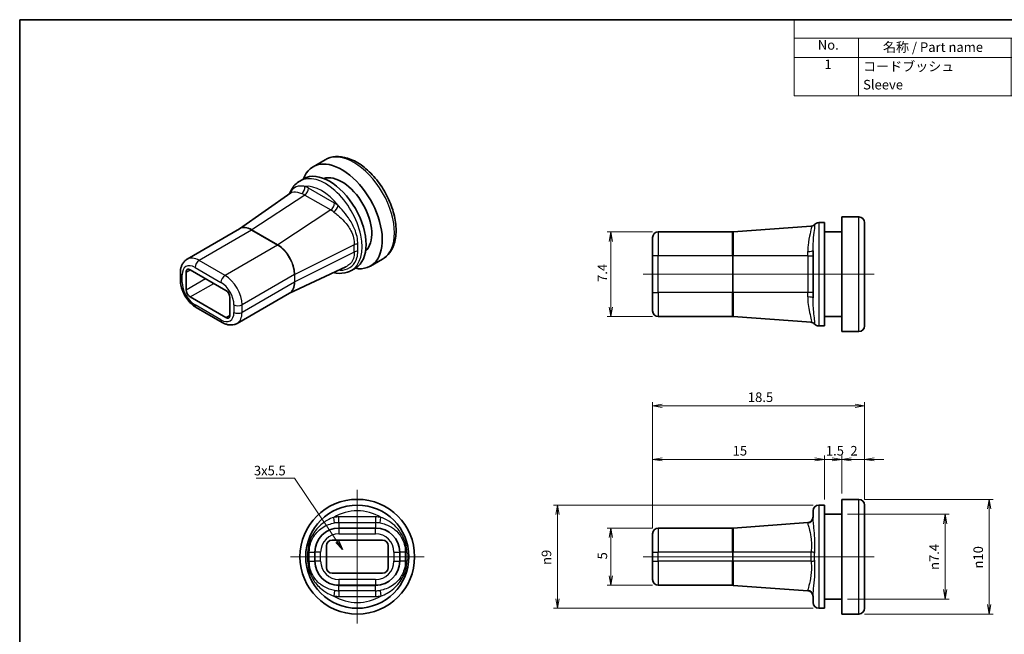
# Model space of a CAD drawing. Units: millimetres. Extents: x 14 to 406, y 8 to 289.
# Drawn here: x 14 to 272, y 128 to 289 of the extents above; entities that cross this region are included whole.
import ezdxf

# ---------------------------------------------------------------- set-up
doc = ezdxf.new("R2010")
doc.units = ezdxf.units.MM
doc.layers.get('Defpoints').update_dxf_attribs({"lineweight": 25})
for name, color, linetype, lineweight in [('Border (ISO)', 7, 'Continuous', 35), ('Center Mark (ISO)', 131, 'Continuous', 18), ('Centerline (ISO)', 131, 'Continuous', 18), ('Dimension (ISO)', 7, 'Continuous', 18), ('Symbol (ISO)', 7, 'Continuous', 18), ('Visible (ISO)', 7, 'Continuous', 35), ('Visible Narrow (ISO)', 7, 'Continuous', 25)]:
    doc.layers.add(name, color=color, linetype=linetype, lineweight=lineweight)
doc.styles.add('Note Text (TK)', font='MS PGothic.ttf')
doc.dimstyles.new('Default - Method 1b (TK)', dxfattribs={"dimtxt": 2.5, "dimasz": 2.5, "dimexe": 1, "dimexo": 1.5, "dimgap": 1, "dimtad": 1, "dimtoh": 1, "dimrnd": 1e-08, "dimdsep": 46, "dimtxsty": 'Note Text (TK)', "dimblk": 'OPEN', "dimcen": 0.09, "dimdle": 5, "dimclrd": 100, "dimclre": 100, "dimclrt": 7, "dimadec": 1, "dimazin": 1, "dimtfac": 1, "dimtmove": 0, "dimatfit": 3, "dimldrblk": 'OPEN', "dimfxl": 1, "dimtolj": 1, "dimlwd": -1, "dimlwe": -1, "dimarcsym": 0})
doc.dimstyles.new('Default - Method 1b (TK)$7', dxfattribs={"dimtxt": 2.5, "dimasz": 2.5, "dimexe": 1, "dimexo": 1.5, "dimgap": 1, "dimtad": 1, "dimtoh": 1, "dimrnd": 1e-08, "dimdsep": 46, "dimtxsty": 'Note Text (TK)', "dimblk": 'OPEN', "dimcen": 0.09, "dimdle": 5, "dimclrd": 100, "dimclre": 100, "dimclrt": 7, "dimadec": 1, "dimazin": 1, "dimtfac": 1, "dimtmove": 0, "dimatfit": 3, "dimldrblk": 'OPEN', "dimfxl": 1, "dimtolj": 1, "dimlwd": -1, "dimlwe": -1, "dimarcsym": 0})

# ---------------------------------------------------------------- blocks, each defined once
blk = doc.blocks.new('図面枠 tk図枠')
at = {"layer": 'Border (ISO)'}
for q in [(405.5, 289), (14.5, 8)]:
    blk.add_line((14.5, 289), q, dxfattribs=at)
blk = doc.blocks.new('構成内容 _ Components')
at = {"layer": 'Symbol (ISO)'}
for p, q in [((405.5, 289), (217.25, 289)), ((217.25, 289), (217.25, 284.16)), ((405.5, 289), (405.5, 284.16)), ((405.5, 284.16), (217.25, 284.16)), ((217.25, 284.16), (217.25, 279.12)), ((234.01, 284.16), (234.01, 279.12)), ((274.04, 284.16), (274.04, 279.12)), ((302.05, 284.16), (302.05, 279.12)), ((349.6, 284.16), (349.6, 279.12)), ((405.5, 284.16), (405.5, 279.12)), ((405.5, 279.12), (217.25, 279.12)), ((217.25, 279.12), (217.25, 269.04)), ((234.01, 279.12), (234.01, 269.04)), ((274.04, 279.12), (274.04, 269.04)), ((302.05, 279.12), (302.05, 269.04)), ((349.6, 279.12), (349.6, 269.04)), ((405.5, 279.12), (405.5, 269.04)), ((405.5, 269.04), (217.25, 269.04))]:
    blk.add_line(p, q, dxfattribs=at)
at = {"layer": 'Symbol (ISO)', "color": 7, "char_height": 2.5, "attachment_point": 7, "style": 'Note Text (TK)'}
for s, insert in [('構成内容 / Components', (292.18, 284.56)), ('No.', (223.39, 280.37)), ('名称 / Part name', (240.45, 279.79)), ('数量 / Pcs', (279.51, 279.76)), ('材質 / Material', (313.94, 279.8)), ('色・表面処理 / Color・Finish', (355.69, 279.69)), ('1', (225.12, 275.3)), ('コードブッシュ', (235.25, 274.75)), ('1', (287.54, 275.3)), ('シリコンゴム（硬度 75°）', (303.24, 274.68)), ('ブラック / Black', (350.81, 274.7)), ('Sleeve', (235.25, 269.97)), ('Silicone (Hardness 75°)', (303.29, 269.7)), ('オフホワイト / Off-White', (350.69, 269.72))]:
    blk.add_mtext(s, dxfattribs=dict(at, insert=insert))
blk = doc.blocks.new('_Open')
at = {"color": 0, "linetype": 'ByBlock', "lineweight": -2}
for p, q in [((-1, 0.17), (0, 0)), ((-1, -0.17), (0, 0)), ((0, 0), (-1, 0))]:
    blk.add_line(p, q, dxfattribs=at)
blk = doc.blocks.new('*D10')
at = {"layer": 'Defpoints', "color": 0}
for p in [(225.15, 173.97), (225.15, 162), (180.15, 154.49)]:
    blk.add_point(p, dxfattribs=at)
at = {"layer": 'Dimension (ISO)', "color": 100}
for p, q in [((180.15, 155.99), (180.15, 174.97)), ((182.65, 173.97), (222.65, 173.97)), ((225.15, 163.5), (225.15, 174.97))]:
    blk.add_line(p, q, dxfattribs=at)
at = {"layer": 'Dimension (ISO)', "color": 100, "xscale": 2.5, "yscale": 2.5, "zscale": 2.5, "rotation": 180}
blk.add_blockref('_Open', (180.15, 173.97), dxfattribs=at)
at = {"layer": 'Dimension (ISO)', "color": 100, "xscale": 2.5, "yscale": 2.5, "zscale": 2.5}
blk.add_blockref('_Open', (225.15, 173.97), dxfattribs=at)
at = {"layer": 'Dimension (ISO)', "color": 7, "insert": (201.11, 176.22), "char_height": 2.5, "attachment_point": 4, "style": 'Note Text (TK)'}
blk.add_mtext('\\A1;15', dxfattribs=at)
blk = doc.blocks.new('*D11')
at = {"layer": 'Defpoints', "color": 0}
for p in [(229.65, 173.97), (229.65, 163.5), (225.15, 162)]:
    blk.add_point(p, dxfattribs=at)
at = {"layer": 'Dimension (ISO)', "color": 100}
for p, q in [((222.65, 173.97), (220.15, 173.97)), ((225.15, 163.5), (225.15, 174.97)), ((225.15, 173.97), (229.65, 173.97)), ((229.65, 165), (229.65, 174.97)), ((232.15, 173.97), (234.65, 173.97))]:
    blk.add_line(p, q, dxfattribs=at)
at = {"layer": 'Dimension (ISO)', "color": 100, "xscale": 2.5, "yscale": 2.5, "zscale": 2.5}
blk.add_blockref('_Open', (225.15, 173.97), dxfattribs=at)
at = {"layer": 'Dimension (ISO)', "color": 100, "xscale": 2.5, "yscale": 2.5, "zscale": 2.5, "rotation": 180}
blk.add_blockref('_Open', (229.65, 173.97), dxfattribs=at)
at = {"layer": 'Dimension (ISO)', "color": 7, "insert": (225.5, 176.22), "char_height": 2.5, "attachment_point": 4, "style": 'Note Text (TK)'}
blk.add_mtext('\\A1;1.5', dxfattribs=at)
blk = doc.blocks.new('*D12')
at = {"layer": 'Defpoints', "color": 0}
for p in [(229.65, 173.97), (229.65, 163.5), (235.65, 162)]:
    blk.add_point(p, dxfattribs=at)
at = {"layer": 'Dimension (ISO)', "color": 100}
for p, q in [((227.15, 173.97), (224.65, 173.97)), ((229.65, 165), (229.65, 174.97)), ((235.65, 173.97), (229.65, 173.97)), ((235.65, 163.5), (235.65, 174.97)), ((238.15, 173.97), (240.65, 173.97))]:
    blk.add_line(p, q, dxfattribs=at)
at = {"layer": 'Dimension (ISO)', "color": 100, "xscale": 2.5, "yscale": 2.5, "zscale": 2.5}
blk.add_blockref('_Open', (229.65, 173.97), dxfattribs=at)
at = {"layer": 'Dimension (ISO)', "color": 100, "xscale": 2.5, "yscale": 2.5, "zscale": 2.5, "rotation": 180}
blk.add_blockref('_Open', (235.65, 173.97), dxfattribs=at)
at = {"layer": 'Dimension (ISO)', "color": 7, "insert": (231.92, 176.22), "char_height": 2.5, "attachment_point": 4, "style": 'Note Text (TK)'}
blk.add_mtext('\\A1;2', dxfattribs=at)
blk = doc.blocks.new('*D13')
at = {"layer": 'Defpoints', "color": 0}
for p in [(235.65, 187.97), (235.65, 162), (180.15, 154.49)]:
    blk.add_point(p, dxfattribs=at)
at = {"layer": 'Dimension (ISO)', "color": 100}
for p, q in [((180.15, 155.99), (180.15, 188.97)), ((235.65, 163.5), (235.65, 188.97)), ((182.65, 187.97), (233.15, 187.97))]:
    blk.add_line(p, q, dxfattribs=at)
at = {"layer": 'Dimension (ISO)', "color": 100, "xscale": 2.5, "yscale": 2.5, "zscale": 2.5, "rotation": 180}
blk.add_blockref('_Open', (180.15, 187.97), dxfattribs=at)
at = {"layer": 'Dimension (ISO)', "color": 100, "xscale": 2.5, "yscale": 2.5, "zscale": 2.5}
blk.add_blockref('_Open', (235.65, 187.97), dxfattribs=at)
at = {"layer": 'Dimension (ISO)', "color": 7, "insert": (205.09, 190.22), "char_height": 2.5, "attachment_point": 4, "style": 'Note Text (TK)'}
blk.add_mtext('\\A1;18.5', dxfattribs=at)
blk = doc.blocks.new('*D14')
at = {"layer": 'Defpoints', "color": 0}
for p in [(229.65, 159.6), (229.65, 137.4), (256.75, 137.4)]:
    blk.add_point(p, dxfattribs=at)
at = {"layer": 'Dimension (ISO)', "color": 100}
for p, q in [((231.15, 159.6), (257.75, 159.6)), ((256.75, 157.1), (256.75, 139.9)), ((231.15, 137.4), (257.75, 137.4))]:
    blk.add_line(p, q, dxfattribs=at)
at = {"layer": 'Dimension (ISO)', "color": 100, "xscale": 2.5, "yscale": 2.5, "zscale": 2.5}
for p, rotation in [((256.75, 159.6), 90), ((256.75, 137.4), 270)]:
    blk.add_blockref('_Open', p, dxfattribs=dict(at, rotation=rotation))
at = {"layer": 'Dimension (ISO)', "color": 7, "insert": (253.87, 145.02), "char_height": 2.5, "attachment_point": 4, "rotation": 90, "style": 'Note Text (TK)'}
blk.add_mtext('\\A1;{\\fAIGDT|b0|i0;\\ln}\\fＭＳ Ｐゴシック|b0|i0;7.4', dxfattribs=at)
blk = doc.blocks.new('*D15')
at = {"layer": 'Defpoints', "color": 0}
for p in [(234.15, 163.5), (234.15, 133.5), (268.25, 133.5)]:
    blk.add_point(p, dxfattribs=at)
at = {"layer": 'Dimension (ISO)', "color": 100}
for p, q in [((235.65, 163.5), (269.25, 163.5)), ((268.25, 161), (268.25, 136)), ((235.65, 133.5), (269.25, 133.5))]:
    blk.add_line(p, q, dxfattribs=at)
at = {"layer": 'Dimension (ISO)', "color": 100, "xscale": 2.5, "yscale": 2.5, "zscale": 2.5}
for p, rotation in [((268.25, 163.5), 90), ((268.25, 133.5), 270)]:
    blk.add_blockref('_Open', p, dxfattribs=dict(at, rotation=rotation))
at = {"layer": 'Dimension (ISO)', "color": 7, "insert": (265.37, 145.4), "char_height": 2.5, "attachment_point": 4, "rotation": 90, "style": 'Note Text (TK)'}
blk.add_mtext('\\A1;{\\fAIGDT|b0|i0;\\ln}\\fＭＳ Ｐゴシック|b0|i0;10', dxfattribs=at)
blk = doc.blocks.new('*D16')
at = {"layer": 'Defpoints', "color": 0}
for p in [(181.65, 233.49), (169.25, 211.31), (181.65, 211.31)]:
    blk.add_point(p, dxfattribs=at)
at = {"layer": 'Dimension (ISO)', "color": 100}
for p, q in [((180.15, 233.49), (168.25, 233.49)), ((169.25, 230.99), (169.25, 213.81)), ((180.15, 211.31), (168.25, 211.31))]:
    blk.add_line(p, q, dxfattribs=at)
at = {"layer": 'Dimension (ISO)', "color": 100, "xscale": 2.5, "yscale": 2.5, "zscale": 2.5}
for p, rotation in [((169.25, 233.49), 90), ((169.25, 211.31), 270)]:
    blk.add_blockref('_Open', p, dxfattribs=dict(at, rotation=rotation))
at = {"layer": 'Dimension (ISO)', "color": 7, "insert": (167, 220.39), "char_height": 2.5, "attachment_point": 4, "rotation": 90, "style": 'Note Text (TK)'}
blk.add_mtext('\\A1;7.4', dxfattribs=at)
blk = doc.blocks.new('*D17')
at = {"layer": 'Defpoints', "color": 0}
for p in [(223.65, 162), (155.25, 135), (223.65, 135)]:
    blk.add_point(p, dxfattribs=at)
at = {"layer": 'Dimension (ISO)', "color": 100}
for p, q in [((222.15, 162), (154.25, 162)), ((155.25, 159.5), (155.25, 137.5)), ((222.15, 135), (154.25, 135))]:
    blk.add_line(p, q, dxfattribs=at)
at = {"layer": 'Dimension (ISO)', "color": 100, "xscale": 2.5, "yscale": 2.5, "zscale": 2.5}
for p, rotation in [((155.25, 162), 90), ((155.25, 135), 270)]:
    blk.add_blockref('_Open', p, dxfattribs=dict(at, rotation=rotation))
at = {"layer": 'Dimension (ISO)', "color": 7, "insert": (152.37, 146.34), "char_height": 2.5, "attachment_point": 4, "rotation": 90, "style": 'Note Text (TK)'}
blk.add_mtext('\\A1;{\\fAIGDT|b0|i0;\\ln}\\fＭＳ Ｐゴシック|b0|i0;9', dxfattribs=at)
blk = doc.blocks.new('*D18')
at = {"layer": 'Defpoints', "color": 0}
for p in [(181.65, 155.99), (169.25, 141.01), (181.65, 141.01)]:
    blk.add_point(p, dxfattribs=at)
at = {"layer": 'Dimension (ISO)', "color": 100}
for p, q in [((180.15, 155.99), (168.25, 155.99)), ((169.25, 153.49), (169.25, 143.51)), ((180.15, 141.01), (168.25, 141.01))]:
    blk.add_line(p, q, dxfattribs=at)
at = {"layer": 'Dimension (ISO)', "color": 100, "xscale": 2.5, "yscale": 2.5, "zscale": 2.5}
for p, rotation in [((169.25, 155.99), 90), ((169.25, 141.01), 270)]:
    blk.add_blockref('_Open', p, dxfattribs=dict(at, rotation=rotation))
at = {"layer": 'Dimension (ISO)', "color": 7, "insert": (167, 147.78), "char_height": 2.5, "attachment_point": 4, "rotation": 90, "style": 'Note Text (TK)'}
blk.add_mtext('\\A1;5', dxfattribs=at)

msp = doc.modelspace()

# ---------------------------------------------------------------- linework, layer by layer
at = {"layer": 'Center Mark (ISO)', "linetype": 'Continuous'}
for p, q in [((102.863, 166), (102.863, 131)), ((120.363, 148.5), (85.363, 148.5))]:
    msp.add_line(p, q, dxfattribs=at)
at = {"layer": 'Centerline (ISO)', "linetype": 'Continuous'}
for p, q in [((177.649, 222.4), (238.149, 222.4)), ((177.649, 148.5), (238.149, 148.5))]:
    msp.add_line(p, q, dxfattribs=at)
at = {"layer": 'Visible (ISO)'}
for p, q in [((91.294, 250.523), (94.476, 252.36)), ((88.862, 247.387), (87.802, 246.775)), ((72.02, 234.243), (85.475, 243.672)), ((229.649, 237.4), (229.649, 207.4)), ((229.649, 237.4), (234.149, 237.4)), ((221.623, 234.962), (201.202, 233.498)), ((225.149, 235.9), (223.649, 235.9)), ((225.149, 208.9), (225.149, 235.9)), ((235.649, 235.9), (235.649, 208.9)), ((72.062, 234.267), (58.312, 226.328)), ((180.149, 227.2), (180.149, 231.994)), ((201.095, 233.494), (181.649, 233.494)), ((225.149, 233.5), (229.649, 233.5)), ((180.149, 227.2), (180.149, 217.6)), ((222.149, 216.233), (222.149, 228.567)), ((85.103, 217.461), (99.902, 224.355)), ((106.294, 224.543), (109.476, 226.38)), ((56.569, 222.834), (56.569, 220.874)), ((58.065, 218.304), (58.065, 222.959)), ((59.125, 223.571), (68.459, 218.182)), ((102.362, 224.005), (101.302, 223.392)), ((85.145, 217.485), (71.394, 209.546)), ((180.149, 212.805), (180.149, 217.6)), ((68.459, 211.078), (59.125, 216.467)), ((69.52, 216.345), (69.52, 211.691)), ((60.709, 213.703), (67.497, 209.784)), ((201.095, 211.305), (181.649, 211.305)), ((221.623, 209.837), (201.202, 211.301)), ((225.149, 208.9), (223.649, 208.9)), ((225.149, 211.3), (229.649, 211.3)), ((229.649, 207.4), (234.149, 207.4)), ((229.649, 163.5), (229.649, 133.5)), ((229.649, 163.5), (234.149, 163.5)), ((222.149, 158.794), (222.149, 160.5)), ((225.149, 162), (223.649, 162)), ((225.149, 135), (225.149, 162)), ((235.649, 162), (235.649, 135)), ((220.756, 157.4), (201.202, 155.999)), ((225.149, 159.6), (229.649, 159.6)), ((107.663, 155.995), (98.063, 155.995)), ((201.095, 155.995), (181.649, 155.995)), ((96.263, 152.85), (109.463, 152.85)), ((180.149, 149.7), (180.149, 154.495)), ((91.769, 149.7), (91.769, 147.3)), ((94.763, 145.65), (94.763, 151.35)), ((110.963, 151.35), (110.963, 145.65)), ((113.958, 147.3), (113.958, 149.7)), ((180.149, 149.7), (180.149, 147.3)), ((180.149, 142.505), (180.149, 147.3)), ((109.463, 144.15), (96.263, 144.15)), ((98.063, 141.005), (107.663, 141.005)), ((201.095, 141.005), (181.649, 141.005)), ((220.756, 139.6), (201.202, 141.001)), ((222.149, 136.5), (222.149, 138.206)), ((225.149, 137.4), (229.649, 137.4)), ((225.149, 135), (223.649, 135)), ((229.649, 133.5), (234.149, 133.5))]:
    msp.add_line(p, q, dxfattribs=at)
for radius in [15, 13.5]:
    msp.add_circle((102.863, 148.5), radius, dxfattribs=at)
for centre, radius, start, end in [((234.149, 235.9), 1.5, 0, 90), ((221.463, 236.454), 1.5, 274.1, 316.77276), ((223.649, 234.4), 1.5, 90, 136.77276), ((181.649, 231.994), 1.5, 90, 180), ((201.095, 234.994), 1.5, 270, 274.1), ((181.649, 212.805), 1.5, 180, 270), ((201.095, 209.805), 1.5, 85.9, 90), ((221.463, 208.345), 1.5, 43.22724, 85.9), ((223.649, 210.4), 1.5, 223.22724, 270), ((234.149, 208.9), 1.5, 270, 0), ((234.149, 162), 1.5, 0, 90), ((223.649, 160.5), 1.5, 90, 180), ((220.649, 158.896), 1.5, 274.1, 0), ((98.063, 149.7), 6.295, 90, 180), ((107.663, 149.7), 6.295, 0, 90), ((181.649, 154.495), 1.5, 90, 180), ((201.095, 157.495), 1.5, 270, 274.1), ((96.263, 151.35), 1.5, 90, 180), ((109.463, 151.35), 1.5, 0, 90), ((98.063, 147.3), 6.295, 180, 270), ((107.663, 147.3), 6.295, 270, 0), ((96.263, 145.65), 1.5, 180, 270), ((109.463, 145.65), 1.5, 270, 0), ((181.649, 142.505), 1.5, 180, 270), ((201.095, 139.505), 1.5, 85.9, 90), ((220.649, 138.104), 1.5, 0, 85.9), ((223.649, 136.5), 1.5, 180, 270), ((234.149, 135), 1.5, 270, 0)]:
    msp.add_arc(centre, radius, start, end, dxfattribs=at)
for centre, major_axis, start_param, end_param in [((98.794, 237.533), (7.5, -12.99), 5.8321585, 9.8758048), ((95.612, 235.696), (-6.75, 11.691), 3.1415927, 6.2831853), ((98.794, 237.533), (-5.55, 9.613), 3.2732011, 6.1515769), ((59.125, 222.346), (-0.75, 1.299), 5.4977871, 7.0685835), ((59.125, 217.692), (-0.75, 1.299), 0.7853982, 2.3561945), ((68.459, 216.957), (0.75, -1.299), 0.7853982, 2.3561945), ((68.459, 212.303), (0.75, -1.299), 5.4977871, 7.0685835)]:
    msp.add_ellipse(centre, major_axis=major_axis, ratio=0.5773503, start_param=start_param, end_param=end_param, dxfattribs=at)
for points, knots in [([(94.476, 252.36), (95.284, 252.827), (96.2, 253.099), (98.18, 253.253), (99.249, 253.105), (101.502, 252.396), (102.689, 251.785), (105.008, 250.165), (106.139, 249.143), (108.211, 246.815), (109.153, 245.511), (110.766, 242.75), (111.438, 241.293), (112.451, 238.355), (112.79, 236.873), (113.086, 234.012), (113.041, 232.634), (112.525, 230.141), (112.061, 229.017), (110.856, 227.39), (110.213, 226.805), (109.476, 226.38)], [5.4977871, 5.4977871, 5.4977871, 5.4977871, 5.7671073, 5.7671073, 6.0596948, 6.0596948, 6.3879088, 6.3879088, 6.7250304, 6.7250304, 7.0596916, 7.0596916, 7.3929453, 7.3929453, 7.7274615, 7.7274615, 8.0645279, 8.0645279, 8.3936647, 8.3936647, 8.6393798, 8.6393798, 8.6393798, 8.6393798]), ([(87.802, 246.775), (87.343, 246.51), (86.924, 246.179), (86.188, 245.41), (85.871, 244.973), (85.418, 244.158), (85.256, 243.799), (85.121, 243.424)], [0.78539816, 0.78539816, 0.78539816, 0.78539816, 0.95209819, 0.95209819, 1.11879821, 1.11879821, 1.23813396, 1.23813396, 1.23813396, 1.23813396]), ([(58.312, 226.328), (58.068, 226.187), (57.845, 226.013), (57.454, 225.618), (57.286, 225.396), (57.009, 224.928), (56.898, 224.68), (56.727, 224.171), (56.666, 223.909), (56.587, 223.377), (56.569, 223.107), (56.569, 222.834)], [0.78539816, 0.78539816, 0.78539816, 0.78539816, 0.9424778, 0.9424778, 1.09955743, 1.09955743, 1.25663706, 1.25663706, 1.41371669, 1.41371669, 1.57079633, 1.57079633, 1.57079633, 1.57079633]), ([(96.636, 222.833), (96.865, 222.78), (97.094, 222.737), (98.353, 222.556), (99.382, 222.625), (100.665, 223.065), (100.992, 223.214), (101.302, 223.392)], [3.43143326, 3.43143326, 3.43143326, 3.43143326, 3.50094126, 3.50094126, 3.81447982, 3.81447982, 3.92699082, 3.92699082, 3.92699082, 3.92699082]), ([(56.569, 220.874), (56.569, 220.328), (56.642, 219.771), (56.911, 218.66), (57.107, 218.107), (57.601, 217.035), (57.9, 216.517), (58.581, 215.553), (58.963, 215.107), (59.79, 214.318), (60.236, 213.976), (60.709, 213.703)], [1.5707963, 1.5707963, 1.5707963, 1.5707963, 1.8849556, 1.8849556, 2.1991149, 2.1991149, 2.5132741, 2.5132741, 2.8274334, 2.8274334, 3.1415927, 3.1415927, 3.1415927, 3.1415927]), ([(67.497, 209.784), (67.734, 209.647), (67.977, 209.528), (68.477, 209.331), (68.734, 209.252), (69.261, 209.146), (69.53, 209.118), (70.075, 209.124), (70.35, 209.158), (70.889, 209.299), (71.151, 209.406), (71.394, 209.546)], [3.14159265, 3.14159265, 3.14159265, 3.14159265, 3.29867229, 3.29867229, 3.45575192, 3.45575192, 3.61283155, 3.61283155, 3.76991118, 3.76991118, 3.92699082, 3.92699082, 3.92699082, 3.92699082])]:
    msp.add_open_spline(points, degree=3, knots=knots, dxfattribs=at)
at = {"layer": 'Visible Narrow (ISO)'}
for p, q in [((96.885, 241), (90.097, 244.919)), ((89.112, 243.129), (75.285, 234.002)), ((89.112, 243.129), (95.9, 239.21)), ((95.9, 239.21), (82.074, 230.083)), ((234.149, 207.4), (234.149, 237.4)), ((223.649, 235.9), (223.649, 208.9)), ((75.21, 233.955), (61.459, 226.016)), ((75.21, 233.955), (81.998, 230.036)), ((82.074, 230.083), (75.285, 234.002)), ((181.649, 233.494), (181.649, 227.2)), ((201.095, 227.2), (201.095, 233.494)), ((201.202, 233.498), (201.202, 227.2)), ((81.998, 230.036), (68.247, 222.097)), ((102.002, 230.108), (86.527, 222.369)), ((102.002, 228.148), (86.527, 220.409)), ((181.649, 227.2), (180.149, 227.2)), ((181.649, 217.6), (181.649, 227.2)), ((201.095, 227.2), (181.649, 227.2)), ((201.095, 227.2), (201.202, 227.2)), ((201.095, 227.2), (201.095, 217.6)), ((201.202, 217.6), (201.202, 227.2)), ((220.756, 227.2), (201.202, 227.2)), ((220.756, 227.2), (220.756, 228.344)), ((220.756, 227.2), (222.149, 227.2)), ((220.756, 227.2), (220.756, 217.6)), ((68.247, 222.097), (61.459, 226.016)), ((57.008, 220.262), (57.008, 222.221)), ((58.065, 222.959), (59.125, 223.571)), ((60.398, 224.179), (67.186, 220.26)), ((86.449, 222.326), (72.698, 214.387)), ((86.449, 222.326), (86.449, 220.367)), ((86.527, 220.409), (86.527, 222.369)), ((58.065, 218.304), (63.156, 221.244)), ((59.125, 216.467), (65.277, 220.019)), ((86.449, 220.367), (72.698, 212.428)), ((180.149, 217.6), (181.649, 217.6)), ((181.649, 217.6), (181.649, 211.305)), ((201.095, 217.6), (181.649, 217.6)), ((201.095, 217.6), (201.202, 217.6)), ((201.095, 211.305), (201.095, 217.6)), ((201.202, 217.6), (201.202, 211.301)), ((220.756, 217.6), (201.202, 217.6)), ((222.149, 217.6), (220.756, 217.6)), ((220.756, 216.455), (220.756, 217.6)), ((67.186, 210.47), (60.398, 214.39)), ((70.577, 214.387), (70.577, 212.428)), ((72.698, 212.428), (72.698, 214.387)), ((68.459, 211.078), (69.52, 211.691)), ((234.149, 133.5), (234.149, 163.5)), ((223.649, 162), (223.649, 135)), ((96.919, 157.315), (96.697, 158.794)), ((98.063, 157.4), (98.063, 158.896)), ((107.663, 158.896), (98.063, 158.896)), ((98.063, 157.4), (107.663, 157.4)), ((98.063, 157.4), (98.063, 155.999)), ((107.663, 158.896), (107.663, 157.4)), ((107.663, 157.4), (107.663, 155.999)), ((108.808, 157.315), (109.03, 158.794)), ((220.756, 157.315), (220.756, 157.4)), ((98.063, 155.995), (98.063, 155.999)), ((107.663, 155.999), (98.063, 155.999)), ((98.063, 155.995), (98.063, 154.495)), ((107.663, 155.995), (107.663, 155.999)), ((107.663, 154.495), (107.663, 155.995)), ((181.649, 155.995), (181.649, 149.7)), ((201.095, 149.7), (201.095, 155.995)), ((201.202, 155.999), (201.202, 149.7)), ((98.063, 154.495), (107.663, 154.495)), ((90.301, 149.7), (91.765, 149.7)), ((91.769, 149.7), (91.765, 149.7)), ((91.765, 149.7), (91.765, 147.3)), ((93.269, 149.7), (91.769, 149.7)), ((93.269, 147.3), (93.269, 149.7)), ((112.458, 149.7), (113.958, 149.7)), ((112.458, 149.7), (112.458, 147.3)), ((113.958, 149.7), (113.962, 149.7)), ((113.962, 147.3), (113.962, 149.7)), ((115.426, 149.7), (113.962, 149.7)), ((180.149, 149.7), (181.649, 149.7)), ((181.649, 147.3), (181.649, 149.7)), ((201.095, 149.7), (181.649, 149.7)), ((201.095, 149.7), (201.202, 149.7)), ((201.095, 149.7), (201.095, 147.3)), ((201.202, 147.3), (201.202, 149.7)), ((221.623, 149.7), (201.202, 149.7)), ((90.301, 147.3), (91.765, 147.3)), ((91.769, 147.3), (91.765, 147.3)), ((93.269, 147.3), (91.769, 147.3)), ((112.458, 147.3), (113.958, 147.3)), ((113.958, 147.3), (113.962, 147.3)), ((115.426, 147.3), (113.962, 147.3)), ((180.149, 147.3), (181.649, 147.3)), ((181.649, 147.3), (181.649, 141.005)), ((201.095, 147.3), (181.649, 147.3)), ((201.095, 147.3), (201.202, 147.3)), ((201.095, 141.005), (201.095, 147.3)), ((201.202, 147.3), (201.202, 141.001)), ((221.623, 147.3), (201.202, 147.3)), ((98.063, 142.505), (98.063, 141.005)), ((107.663, 142.505), (98.063, 142.505)), ((107.663, 142.505), (107.663, 141.005)), ((96.919, 139.685), (96.697, 138.206)), ((98.063, 141.001), (98.063, 141.005)), ((98.063, 141.001), (107.663, 141.001)), ((98.063, 139.6), (98.063, 141.001)), ((107.663, 139.6), (98.063, 139.6)), ((98.063, 139.6), (98.063, 138.104)), ((107.663, 141.005), (107.663, 141.001)), ((107.663, 139.6), (107.663, 141.001)), ((107.663, 139.6), (107.663, 138.104)), ((108.808, 139.685), (109.03, 138.206)), ((220.756, 139.6), (220.756, 139.685)), ((98.063, 138.104), (107.663, 138.104))]:
    msp.add_line(p, q, dxfattribs=at)
for centre, radius, start, end in [((102.863, 148.5), 12, 59.07591, 120.92409), ((98.063, 149.7), 9.196, 90, 98.54738), ((98.063, 149.7), 7.7, 90, 98.54738), ((107.663, 149.7), 9.196, 81.45262, 90), ((107.663, 149.7), 7.7, 81.45262, 90), ((98.063, 149.7), 6.299, 90, 180), ((107.663, 149.7), 6.299, 0, 90), ((98.063, 149.7), 4.795, 90, 180), ((107.663, 149.7), 4.795, 0, 90), ((98.063, 147.3), 6.299, 180, 270), ((98.063, 147.3), 4.795, 180, 270), ((107.663, 147.3), 6.299, 270, 0), ((107.663, 147.3), 4.795, 270, 0), ((98.063, 147.3), 7.7, 261.45262, 270), ((107.663, 147.3), 7.7, 270, 278.54738), ((98.063, 147.3), 9.196, 261.45262, 270), ((102.863, 148.5), 12, 239.07591, 300.92409), ((107.663, 147.3), 9.196, 270, 278.54738)]:
    msp.add_arc(centre, radius, start, end, dxfattribs=at)
for centre, major_axis, ratio, start_param, end_param in [((101.976, 239.37), (-7.5, 12.99), 0.5773503, 3.1415927, 6.2831853), ((94.552, 235.083), (6.75, -11.691), 0.5773503, 0, 3.1415927), ((88.07, 244.781), (0.562, 1.391), 0.6567478, 3.911967, 5.4112048), ((89.036, 244.307), (0.75, 1.299), 0.5773503, 3.9985493, 5.4977871), ((93.491, 234.471), (-6, 10.392), 0.5773503, 4.9580599, 6.0375144), ((90.097, 237.41), (-4.598, 7.964), 0.5773503, 5.4977871, 5.6469671), ((89.112, 236.842), (3.85, -6.669), 0.5773503, 2.3561945, 2.5053744), ((95.824, 240.388), (-0.75, -1.299), 0.5773503, 0.8569567, 2.3561945), ((96.791, 239.746), (0.901, 1.199), 0.4851278, 4.0627972, 5.5620351), ((96.885, 233.491), (-4.598, 7.964), 0.5773503, 5.3486072, 5.4977871), ((95.9, 232.923), (3.85, -6.669), 0.5773503, 2.2070146, 2.3561945), ((75.285, 228.859), (-3.149, 5.455), 0.5773503, 5.4977871, 6.3181006), ((75.21, 228.815), (-3.147, 5.451), 0.5773503, 5.4977871, 6.2831853), ((221.516, 236.458), (0.107, -1.496), 0.9959082, 0, 0.723199), ((75.21, 235.18), (0.75, 1.299), 0.5773503, 3.9269908, 3.9985493), ((81.998, 231.261), (0.75, 1.299), 0.5773503, 3.9269908, 3.9985493), ((81.998, 224.896), (3.147, -5.451), 0.5773503, 0.7853982, 2.3561945), ((82.074, 224.94), (-3.149, 5.455), 0.5773503, 3.9269908, 5.4977871), ((102.984, 229.453), (1.495, -0.121), 0.5266763, 1.6058996, 2.3290985), ((61.459, 220.876), (-3.147, 5.451), 0.5773503, 5.4977871, 6.2831853), ((102.984, 227.494), (1.494, 0.131), 0.6232994, 1.5088664, 2.2320654), ((220.649, 228.567), (1.5, 0), 0.1486272, 4.7839475, 6.2831853), ((60.398, 220.264), (-2.397, 4.152), 0.5773503, 5.4977871, 7.0685835), ((61.459, 224.791), (0.75, 1.299), 0.5773503, 0.7853982, 2.3561945), ((58.069, 222.834), (-1.5, 0), 0.5773503, 0, 0.7853982), ((68.247, 220.872), (-0.75, -1.299), 0.5773503, 3.9269908, 5.4977871), ((68.247, 216.957), (-3.147, 5.451), 0.5773503, 3.9269908, 5.4977871), ((87.509, 221.714), (1.5, 0), 0.5773503, 2.284636, 2.3561945), ((58.069, 220.874), (-1.5, 0), 0.5773503, 0, 0.7853982), ((60.398, 218.304), (-2.397, 4.152), 0.5773503, 0.7853982, 2.3561945), ((67.186, 216.345), (2.397, -4.152), 0.5773503, 0.7853982, 2.3561945), ((82.074, 222.98), (3.149, -5.455), 0.5773503, 6.24827, 7.0685835), ((81.998, 222.937), (3.147, -5.451), 0.5773503, 0, 0.7853982), ((87.509, 219.754), (1.5, 0), 0.5773503, 2.284636, 2.3561945), ((61.459, 215.002), (-0.75, -1.299), 0.5773503, 5.4977871, 6.2831853), ((71.637, 215), (-1.5, 0), 0.5773503, 0.7853982, 2.3561945), ((220.649, 216.233), (1.5, 0), 0.1486272, 0, 1.4992378), ((67.186, 214.385), (2.397, -4.152), 0.5773503, 5.4977871, 7.0685835), ((71.637, 213.04), (-1.5, 0), 0.5773503, 0.7853982, 2.3561945), ((68.247, 214.998), (3.147, -5.451), 0.5773503, 0, 0.7853982), ((68.247, 211.083), (-0.75, -1.299), 0.5773503, 5.4977871, 6.2831853), ((221.516, 208.341), (0.107, 1.496), 0.9959082, 5.5599863, 6.2831853), ((220.649, 158.794), (1.5, 0), 0.9888933, 4.7839475, 6.2831853), ((88.805, 149.7), (1.5, 0.01), 0.0901393, 5.4881348, 6.2113338), ((116.922, 149.7), (-1.5, 0.01), 0.0901393, 0.0718515, 0.7950505), ((221.516, 149.7), (1.494, -0.135), 0.0064613, 0.7763307, 1.4995296), ((88.805, 147.3), (1.5, -0.01), 0.0901393, 0.0718515, 0.7950505), ((116.922, 147.3), (-1.5, -0.01), 0.0901393, 5.4881348, 6.2113338), ((221.516, 147.3), (1.494, 0.135), 0.0064613, 4.7836557, 5.5068546), ((220.649, 138.206), (1.5, 0), 0.9888933, 0, 1.4992378)]:
    msp.add_ellipse(centre, major_axis=major_axis, ratio=ratio, start_param=start_param, end_param=end_param, dxfattribs=at)
for points, knots in [([(89.13, 245.394), (88.72, 245.465), (88.335, 245.493), (87.162, 245.438), (86.493, 245.164), (85.654, 244.348), (85.39, 243.948), (85.179, 243.464)], [0, 0, 0, 0, 0.06516503, 0.06516503, 0.21466937, 0.21466937, 0.30638393, 0.30638393, 0.30638393, 0.30638393]), ([(85.475, 243.672), (85.923, 243.986), (86.508, 244.04), (87.567, 243.798), (87.921, 243.681), (88.303, 243.526)], [-0.21208172, -0.21208172, -0.21208172, -0.21208172, -0.06516503, -0.06516503, 0, 0, 0, 0]), ([(102.995, 230.244), (103.01, 231.533), (102.714, 232.928), (101.733, 235.273), (101.18, 236.248), (100.052, 237.887), (99.511, 238.571), (98.587, 239.612), (98.221, 239.996), (97.851, 240.359)], [-0.43957302, -0.43957302, -0.43957302, -0.43957302, -0.27469786, -0.27469786, -0.15260992, -0.15260992, -0.05869612, -0.05869612, 0, 0, 0, 0]), ([(96.709, 238.673), (97.053, 238.415), (97.409, 238.133), (98.337, 237.344), (98.909, 236.803), (100.13, 235.46), (100.753, 234.628), (101.832, 232.569), (102.115, 231.288), (102.002, 230.108)], [0, 0, 0, 0, 0.05869612, 0.05869612, 0.15260992, 0.15260992, 0.27469786, 0.27469786, 0.43957302, 0.43957302, 0.43957302, 0.43957302]), ([(221.623, 234.962), (221.701, 234.968), (221.741, 234.869), (221.709, 234.346), (221.552, 233.763), (221.171, 232.154), (220.951, 231.096), (220.786, 229.415), (220.756, 228.884), (220.756, 228.344)], [-0.4395768, -0.4395768, -0.4395768, -0.4395768, -0.35307394, -0.35307394, -0.21466937, -0.21466937, -0.06516503, -0.06516503, 0, 0, 0, 0]), ([(222.149, 228.567), (222.149, 229.147), (222.164, 229.706), (222.246, 231.448), (222.356, 232.504), (222.546, 234.11), (222.625, 234.693), (222.641, 235.255), (222.621, 235.379), (222.582, 235.407)], [0, 0, 0, 0, 0.06516503, 0.06516503, 0.21466937, 0.21466937, 0.35307394, 0.35307394, 0.4395768, 0.4395768, 0.4395768, 0.4395768]), ([(102.002, 230.108), (101.975, 229.768), (101.962, 229.435), (101.962, 228.781), (101.975, 228.46), (102.002, 228.148)], [-0.080105587, -0.080105587, -0.080105587, -0.080105587, -0.040052794, -0.040052794, 0, 0, 0, 0]), ([(102.995, 228.431), (102.992, 228.719), (102.99, 229.016), (102.99, 229.622), (102.992, 229.931), (102.995, 230.244)], [0, 0, 0, 0, 0.040052794, 0.040052794, 0.080105587, 0.080105587, 0.080105587, 0.080105587]), ([(98.095, 223.513), (98.422, 223.473), (98.746, 223.469), (99.958, 223.585), (100.782, 223.947), (102.052, 225.077), (102.52, 225.814), (102.93, 227.221), (103.003, 227.81), (102.995, 228.431)], [0.012909, 0.012909, 0.012909, 0.012909, 0.06516503, 0.06516503, 0.21466937, 0.21466937, 0.35307394, 0.35307394, 0.4395768, 0.4395768, 0.4395768, 0.4395768]), ([(102.002, 228.148), (102.061, 227.588), (102.02, 227.052), (101.627, 225.773), (101.103, 225.104), (100.261, 224.539), (100.085, 224.44), (99.902, 224.355)], [-0.4395768, -0.4395768, -0.4395768, -0.4395768, -0.35307394, -0.35307394, -0.21466937, -0.21466937, -0.1805762, -0.1805762, -0.1805762, -0.1805762]), ([(220.756, 216.455), (220.756, 215.969), (220.781, 215.49), (220.889, 214.286), (220.998, 213.586), (221.278, 212.14), (221.46, 211.442), (221.752, 210.208), (221.771, 209.827), (221.623, 209.837)], [0, 0, 0, 0, 0.05869612, 0.05869612, 0.15260992, 0.15260992, 0.27469786, 0.27469786, 0.43957302, 0.43957302, 0.43957302, 0.43957302]), ([(222.582, 209.392), (222.656, 209.446), (222.647, 209.854), (222.501, 211.096), (222.41, 211.788), (222.27, 213.242), (222.215, 213.952), (222.161, 215.205), (222.149, 215.71), (222.149, 216.233)], [-0.43957302, -0.43957302, -0.43957302, -0.43957302, -0.27469786, -0.27469786, -0.15260992, -0.15260992, -0.05869612, -0.05869612, 0, 0, 0, 0]), ([(222.556, 209.372), (222.556, 209.372), (222.556, 209.372), (222.556, 209.372), (222.564, 209.379), (222.582, 209.392)], [0.040052782, 0.040052782, 0.040052782, 0.040052782, 0.040052794, 0.040052794, 0.080105587, 0.080105587, 0.080105587, 0.080105587]), ([(96.697, 158.794), (96.116, 158.591), (95.557, 158.338), (93.815, 157.358), (92.759, 156.441), (91.153, 154.349), (90.57, 153.194), (90.008, 151.198), (89.884, 150.405), (89.856, 149.61)], [0, 0, 0, 0, 0.06516503, 0.06516503, 0.21466937, 0.21466937, 0.35307394, 0.35307394, 0.4395768, 0.4395768, 0.4395768, 0.4395768]), ([(90.301, 149.7), (90.295, 150.422), (90.394, 151.149), (90.917, 152.96), (91.501, 153.992), (93.109, 155.762), (94.168, 156.474), (95.848, 157.097), (96.379, 157.234), (96.919, 157.315)], [-0.4395768, -0.4395768, -0.4395768, -0.4395768, -0.35307394, -0.35307394, -0.21466937, -0.21466937, -0.06516503, -0.06516503, 0, 0, 0, 0]), ([(108.808, 157.315), (109.294, 157.242), (109.773, 157.124), (110.977, 156.705), (111.677, 156.338), (113.123, 155.276), (113.821, 154.516), (115.056, 152.465), (115.436, 151.077), (115.426, 149.7)], [0, 0, 0, 0, 0.05869612, 0.05869612, 0.15260992, 0.15260992, 0.27469786, 0.27469786, 0.43957302, 0.43957302, 0.43957302, 0.43957302]), ([(115.871, 149.61), (115.817, 151.124), (115.409, 152.635), (114.167, 154.957), (113.476, 155.852), (112.021, 157.202), (111.311, 157.712), (110.059, 158.388), (109.553, 158.611), (109.03, 158.794)], [-0.43957302, -0.43957302, -0.43957302, -0.43957302, -0.27469786, -0.27469786, -0.15260992, -0.15260992, -0.05869612, -0.05869612, 0, 0, 0, 0]), ([(220.756, 157.315), (220.756, 157.242), (220.781, 157.124), (220.889, 156.705), (220.998, 156.338), (221.278, 155.276), (221.46, 154.516), (221.752, 152.465), (221.771, 151.077), (221.623, 149.7)], [0, 0, 0, 0, 0.05869612, 0.05869612, 0.15260992, 0.15260992, 0.27469786, 0.27469786, 0.43957302, 0.43957302, 0.43957302, 0.43957302]), ([(222.582, 149.61), (222.656, 151.124), (222.647, 152.635), (222.501, 154.957), (222.41, 155.852), (222.27, 157.202), (222.215, 157.712), (222.161, 158.388), (222.149, 158.611), (222.149, 158.794)], [-0.43957302, -0.43957302, -0.43957302, -0.43957302, -0.27469786, -0.27469786, -0.15260992, -0.15260992, -0.05869612, -0.05869612, 0, 0, 0, 0]), ([(89.856, 149.61), (89.843, 149.243), (89.836, 148.871), (89.836, 148.129), (89.843, 147.757), (89.856, 147.39)], [0, 0, 0, 0, 0.040052794, 0.040052794, 0.080105587, 0.080105587, 0.080105587, 0.080105587]), ([(90.301, 147.3), (90.304, 147.699), (90.305, 148.099), (90.305, 148.901), (90.304, 149.301), (90.301, 149.7)], [-0.080105587, -0.080105587, -0.080105587, -0.080105587, -0.040052794, -0.040052794, 0, 0, 0, 0]), ([(115.426, 149.7), (115.423, 149.301), (115.422, 148.901), (115.422, 148.099), (115.423, 147.699), (115.426, 147.3)], [-0.080105587, -0.080105587, -0.080105587, -0.080105587, -0.040052794, -0.040052794, 0, 0, 0, 0]), ([(115.871, 147.39), (115.884, 147.757), (115.891, 148.129), (115.891, 148.871), (115.884, 149.243), (115.871, 149.61)], [0, 0, 0, 0, 0.040052794, 0.040052794, 0.080105587, 0.080105587, 0.080105587, 0.080105587]), ([(221.623, 149.7), (221.587, 149.301), (221.57, 148.901), (221.57, 148.099), (221.587, 147.699), (221.623, 147.3)], [-0.080105587, -0.080105587, -0.080105587, -0.080105587, -0.040052794, -0.040052794, 0, 0, 0, 0]), ([(222.582, 147.39), (222.564, 147.757), (222.556, 148.129), (222.556, 148.871), (222.564, 149.243), (222.582, 149.61)], [0, 0, 0, 0, 0.040052794, 0.040052794, 0.080105587, 0.080105587, 0.080105587, 0.080105587]), ([(89.856, 147.39), (89.91, 145.876), (90.318, 144.365), (91.56, 142.043), (92.251, 141.148), (93.706, 139.798), (94.416, 139.288), (95.668, 138.612), (96.174, 138.389), (96.697, 138.206)], [-0.43957302, -0.43957302, -0.43957302, -0.43957302, -0.27469786, -0.27469786, -0.15260992, -0.15260992, -0.05869612, -0.05869612, 0, 0, 0, 0]), ([(96.919, 139.685), (96.433, 139.758), (95.954, 139.876), (94.749, 140.295), (94.05, 140.662), (92.603, 141.724), (91.905, 142.485), (90.671, 144.535), (90.29, 145.923), (90.301, 147.3)], [0, 0, 0, 0, 0.05869612, 0.05869612, 0.15260992, 0.15260992, 0.27469786, 0.27469786, 0.43957302, 0.43957302, 0.43957302, 0.43957302]), ([(115.426, 147.3), (115.431, 146.578), (115.332, 145.851), (114.809, 144.04), (114.226, 143.008), (112.617, 141.238), (111.559, 140.526), (109.878, 139.903), (109.347, 139.766), (108.808, 139.685)], [-0.4395768, -0.4395768, -0.4395768, -0.4395768, -0.35307394, -0.35307394, -0.21466937, -0.21466937, -0.06516503, -0.06516503, 0, 0, 0, 0]), ([(109.03, 138.206), (109.611, 138.409), (110.17, 138.662), (111.912, 139.642), (112.968, 140.559), (114.573, 142.651), (115.156, 143.806), (115.719, 145.802), (115.843, 146.595), (115.871, 147.39)], [0, 0, 0, 0, 0.06516503, 0.06516503, 0.21466937, 0.21466937, 0.35307394, 0.35307394, 0.4395768, 0.4395768, 0.4395768, 0.4395768]), ([(221.623, 147.3), (221.701, 146.578), (221.741, 145.851), (221.709, 144.04), (221.552, 143.008), (221.171, 141.238), (220.951, 140.526), (220.786, 139.903), (220.756, 139.766), (220.756, 139.685)], [-0.4395768, -0.4395768, -0.4395768, -0.4395768, -0.35307394, -0.35307394, -0.21466937, -0.21466937, -0.06516503, -0.06516503, 0, 0, 0, 0]), ([(222.149, 138.206), (222.149, 138.409), (222.164, 138.662), (222.246, 139.642), (222.356, 140.559), (222.546, 142.651), (222.625, 143.806), (222.641, 145.802), (222.621, 146.595), (222.582, 147.39)], [0, 0, 0, 0, 0.06516503, 0.06516503, 0.21466937, 0.21466937, 0.35307394, 0.35307394, 0.4395768, 0.4395768, 0.4395768, 0.4395768])]:
    msp.add_open_spline(points, degree=3, knots=knots, dxfattribs=at)
msp.add_open_spline([(222.582, 235.407), (222.564, 235.42), (222.556, 235.427), (222.556, 235.427)], degree=3, dxfattribs=at)

# ---------------------------------------------------------------- block references
msp.add_blockref('図面枠 tk図枠', (0, 0))
at = {"layer": 'Symbol (ISO)'}
msp.add_blockref('構成内容 _ Components', (0, 0), dxfattribs=at)

# ---------------------------------------------------------------- texts
at = {"layer": 'Symbol (ISO)', "color": 7, "insert": (75.795, 172.274), "char_height": 2.5, "width": 8.09942, "attachment_point": 1, "line_spacing_factor": 1.5, "style": 'Note Text (TK)'}
msp.add_mtext('\\fＭＳ Ｐゴシック|b0|i0;3x5.5', dxfattribs=at)

# ---------------------------------------------------------------- dimensions: what is measured, and where the dimension line sits
at = {"layer": 'Dimension (ISO)', "color": 100}
for base, p1, p2, angle, override, picture, middle in [((169.249, 211.305), (181.649, 233.494), (181.649, 211.305), 90, {"dimgap": 1, "dimtoh": 0, "dimdec": 2, "dimlfac": 0.333333, "dimtol": 0, "dimlim": 0, "dimtp": 0, "dimtm": 0, "dimtdec": 2, "dimtofl": 0, "dimatfit": 1}, '*D16', (169.249, 222.4)), ((235.649, 187.97), (180.149, 154.495), (235.649, 162), 180, {"dimgap": 1, "dimtoh": 0, "dimdec": 2, "dimlfac": 0.333333, "dimtol": 0, "dimlim": 0, "dimtp": 0, "dimtm": 0, "dimtdec": 2, "dimtofl": 0, "dimatfit": 1}, '*D13', (207.899, 187.97)), ((225.149, 173.97), (180.149, 154.495), (225.149, 162), 180, {"dimgap": 1, "dimtoh": 0, "dimdec": 2, "dimlfac": 0.333333, "dimtol": 0, "dimlim": 0, "dimtp": 0, "dimtm": 0, "dimtdec": 2, "dimtofl": 0, "dimatfit": 1}, '*D10', (202.649, 173.97)), ((229.649, 173.97), (225.149, 162), (229.649, 163.5), 180, {"dimgap": 1, "dimtoh": 0, "dimdec": 2, "dimlfac": 0.333333, "dimtol": 0, "dimlim": 0, "dimtp": 0, "dimtm": 0, "dimtdec": 2, "dimtofl": 1, "dimatfit": 1}, '*D11', (227.399, 173.97)), ((229.649, 173.97), (235.649, 162), (229.649, 163.5), 180, {"dimgap": 1, "dimtoh": 0, "dimdec": 2, "dimlfac": 0.333333, "dimtol": 0, "dimlim": 0, "dimtp": 0, "dimtm": 0, "dimtdec": 2, "dimtofl": 1, "dimatfit": 1}, '*D12', (232.649, 173.97)), ((169.249, 141.005), (181.649, 155.995), (181.649, 141.005), 90, {"dimgap": 1, "dimtoh": 0, "dimdec": 2, "dimlfac": 0.333333, "dimtol": 0, "dimlim": 0, "dimtp": 0, "dimtm": 0, "dimtdec": 2, "dimtofl": 0, "dimatfit": 1}, '*D18', (169.249, 148.5))]:
    dim = msp.add_linear_dim(base=base, p1=p1, p2=p2, angle=angle, dimstyle='Default - Method 1b (TK)', override=override, dxfattribs=at)
    dim.commit()
    dim.dimension.update_dxf_attribs({"geometry": picture, "text_midpoint": middle, "dimtype": 160})
for base, p1, p2, picture, middle in [((268.249, 133.5), (234.149, 163.5), (234.149, 133.5), '*D15', (268.249, 148.5)), ((155.249, 135), (223.649, 162), (223.649, 135), '*D17', (155.249, 148.5)), ((256.749, 137.4), (229.649, 159.6), (229.649, 137.4), '*D14', (256.749, 148.5))]:
    dim = msp.add_linear_dim(base=base, p1=p1, p2=p2, angle=90, text='{\\fAIGDT|b0|i0;\\ln}\\fＭＳ Ｐゴシック|b0|i0;<>', dimstyle='Default - Method 1b (TK)', override={"dimgap": 1, "dimtoh": 0, "dimdec": 2, "dimlfac": 0.333333, "dimtol": 0, "dimlim": 0, "dimtp": 0, "dimtm": 0, "dimtdec": 2, "dimtofl": 0, "dimatfit": 1}, dxfattribs=at)
    dim.commit()
    dim.dimension.update_dxf_attribs({"geometry": picture, "text_midpoint": middle, "dimtype": 160})

# ---------------------------------------------------------------- leaders
at = {"layer": 'Symbol (ISO)', "color": 100, "annotation_type": 0, "has_hookline": 1, "hookline_direction": 1, "text_width": 7.5}
msp.add_leader([(98.975, 150.387), (86.394, 168.999), (83.894, 168.999)], dimstyle='Default - Method 1b (TK)$7', override={"dimgap": 0, "dimtad": 1}, dxfattribs=at)

doc.saveas('drawing.dxf')
